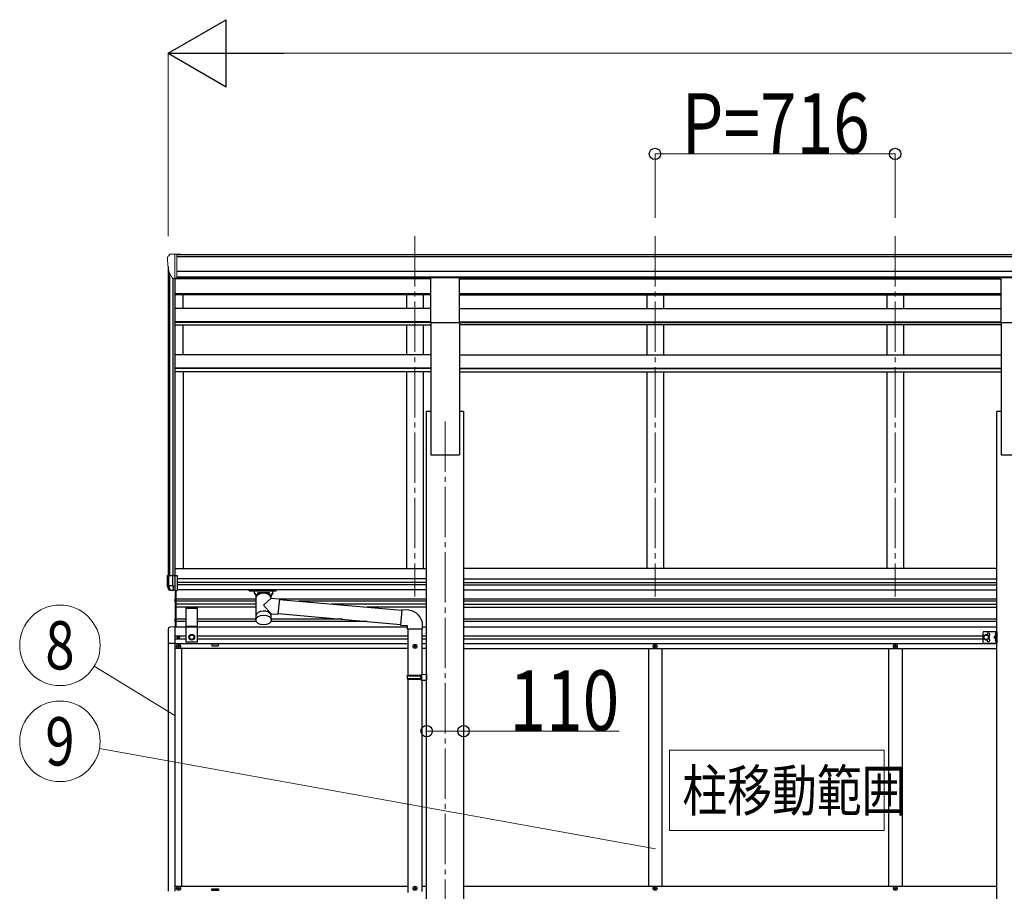
# Model space of a CAD drawing. Units: millimetres. Extents: x 0 to 33640, y 0 to 23760.
# Drawn here: x 11735 to 14671, y 6847 to 9444 of the extents above; entities that cross this region are included whole.
import ezdxf
from ezdxf.enums import TextEntityAlignment as Align

# ---------------------------------------------------------------- set-up
doc = ezdxf.new("R2010")
doc.units = ezdxf.units.MM
doc.linetypes.add('YCENTER_1', pattern=[13, 10, -1, 1, -1])
for name, color, linetype, lineweight in [('YKK_12', 2, 'Continuous', 13), ('YKK_13', 4, 'Continuous', 30), ('YKK_A1', 4, 'Continuous', 30), ('YKK_D', 6, 'Continuous', 13)]:
    doc.layers.add(name, color=color, linetype=linetype, lineweight=lineweight)
doc.styles.add('text-b', font='extslim2.shx', dxfattribs={"width": 0.8, "bigfont": 'extfont2.shx'})

msp = doc.modelspace()

# ---------------------------------------------------------------- linework, layer by layer
at = {"layer": 'YKK_12', "linetype": 'YCENTER_1', "ltscale": 15}
for p, q in [((12913.4, 8799), (12913.4, 7725.1)), ((13629.4, 8799), (13629.4, 7725.1)), ((14345.4, 8799), (14345.4, 7725.1)), ((13003.4, 8247.1), (13003.4, 5001.5))]:
    msp.add_line(p, q, dxfattribs=at)
at = {"layer": 'YKK_13', "linetype": 'Continuous', "lineweight": 13, "ltscale": 0.5}
for p, q in [((12175.6, 8736.5), (12175.6, 8735.8)), ((12182.5, 8745.3), (12178.5, 8739.5)), ((12185.6, 8745.8), (12183.3, 8745.7)), ((12185.6, 8745.8), (12204.1, 8745.8)), ((12197.6, 8672.8), (12197.6, 8745.8)), ((12204.1, 8745.8), (12214.1, 8745.7)), ((12204.1, 8673.8), (12204.1, 8745.8)), ((12214.1, 8744.2), (12214.1, 8745.7)), ((12190, 8674.7), (12180.7, 8690.7)), ((12197.6, 8672.8), (12192.4, 8673.2)), ((12204.1, 8673.8), (12197.6, 8673.8))]:
    msp.add_line(p, q, dxfattribs=at)
at = {"layer": 'YKK_13'}
for p, q in [((12960.9, 8675.8), (13045.9, 8675.8)), ((12960.9, 8542.2), (12960.9, 8675.8)), ((13045.9, 8542.2), (13045.9, 8675.8)), ((14660.9, 8675.8), (14745.9, 8675.8)), ((14660.9, 8542.2), (14660.9, 8675.8)), ((12960.9, 8542.2), (13045.9, 8542.2)), ((14660.9, 8542.2), (14745.9, 8542.2)), ((12175.6, 7788.1), (12205.1, 7788.1)), ((12175.6, 7757.3), (12175.6, 7788.1)), ((12180, 7757.3), (12180, 7788.1)), ((12190.8, 7788.1), (12190.8, 7757.3)), ((12197.6, 7788.1), (12197.6, 7743.1)), ((12205.1, 7788.1), (12205.1, 7743.1)), ((12190.8, 7757.3), (12175.6, 7757.3)), ((12180, 7744.8), (12175.7, 7757)), ((12181.1, 7754), (12180.1, 7757)), ((12183.6, 7746.4), (12181.1, 7754)), ((12190.8, 7757.3), (12190.8, 7757.1)), ((12190.8, 7757.1), (12197.6, 7757.1)), ((12190.8, 7757.1), (12191.5, 7755.2)), ((12191.5, 7755.2), (12192, 7753.7)), ((12192, 7753.7), (12192.4, 7752.1)), ((12192.4, 7752.1), (12192.7, 7750.6)), ((12192.7, 7750.6), (12192.9, 7749.1)), ((12180, 7744.8), (12180, 7744.8)), ((12180, 7744.8), (12180.3, 7744.8)), ((12180.3, 7744.8), (12180.8, 7744.8)), ((12180.8, 7744.8), (12181.7, 7744.7)), ((12197.3, 7743.1), (12180.9, 7744.1)), ((12181.7, 7744.7), (12182.8, 7744.6)), ((12182.8, 7744.6), (12184.2, 7744.5)), ((12184.2, 7744.5), (12183.6, 7746.4)), ((12184.4, 7744.5), (12191.6, 7744.1)), ((12192.8, 7744.9), (12192.4, 7743.4)), ((12193, 7746.4), (12192.8, 7744.9)), ((12192.9, 7749.1), (12193, 7747.7)), ((12193, 7747.7), (12193, 7746.4)), ((12197.3, 7743.1), (12205.1, 7743.1)), ((12419.5, 7742.6), (12419.5, 7744.7)), ((12419.5, 7742.6), (12462.4, 7742.6)), ((12435.4, 7735.8), (12435.4, 7742.6)), ((12441.1, 7725.8), (12435.4, 7735.8)), ((12439.5, 7728.6), (12435.4, 7735.8)), ((12439.5, 7728.6), (12439.5, 7656.2)), ((12444.9, 7729.7), (12444.9, 7735.8)), ((12480, 7735.8), (12444.9, 7735.8)), ((12480, 7735.8), (12444.9, 7735.8)), ((12462.4, 7742.6), (12499.5, 7742.6)), ((12485.3, 7720.2), (12462.4, 7699.1)), ((12480, 7729.7), (12480, 7735.8)), ((12489.4, 7735.8), (12483.8, 7725.8)), ((12489.4, 7735.8), (12485.3, 7728.6)), ((12485.3, 7720.2), (12485.3, 7728.6)), ((12485.3, 7720.2), (12509.2, 7718.1)), ((12489.4, 7735.8), (12489.4, 7742.6)), ((12499.5, 7742.6), (12499.5, 7744.7)), ((12462.4, 7699.1), (12485.3, 7674)), ((12509.2, 7718.1), (12505.2, 7672.3)), ((12509.1, 7716.1), (12874.4, 7684.1)), ((12485.3, 7655.9), (12485.3, 7674)), ((12485.3, 7674), (12505.2, 7672.3)), ((12505.4, 7674.2), (12870.7, 7642.3)), ((12874.5, 7686), (12870.5, 7640.2)), ((12895.4, 7684.2), (12874.5, 7686)), ((12870.5, 7640.2), (12890.4, 7638.5)), ((12890.4, 7638.5), (12890.4, 7628.5)), ((12936.4, 7628.5), (12936.4, 7639.4)), ((12890.4, 7628.5), (12936.4, 7628.5)), ((12892.4, 7628.5), (12892.4, 7490.7)), ((12934.4, 7628.5), (12934.4, 7493.2)), ((12890.4, 7488.7), (12891.4, 7490.7)), ((12890.4, 7488.7), (12934.4, 7488.7)), ((12890.4, 7488.7), (12890.4, 7480.7)), ((12891.4, 7490.7), (12934.4, 7490.7)), ((12930, 7488.7), (12929.5, 7490.7)), ((12930, 7488.7), (12930, 7480.7)), ((12932.4, 7493.2), (12948.4, 7493.6)), ((12932.4, 7491.2), (12932.4, 7493.2)), ((12932.4, 7491.2), (12934.4, 7491.2)), ((12934.4, 7478.2), (12934.4, 7491.2)), ((12948.4, 7493.6), (12948.4, 7475.7)), ((12890.4, 7480.7), (12934.4, 7480.7)), ((12890.4, 7480.7), (12891.4, 7478.7)), ((12891.4, 7478.7), (12934.4, 7478.7)), ((12892.4, 7478.7), (12892.4, 6843.3)), ((12930, 7480.7), (12929.5, 7478.7)), ((12932.4, 7478.2), (12934.4, 7478.2)), ((12932.4, 7476.2), (12932.4, 7478.2)), ((12932.4, 7476.2), (12948.4, 7475.7)), ((12934.4, 7476.1), (12934.4, 6845.9))]:
    msp.add_line(p, q, dxfattribs=at)
at = {"layer": 'YKK_13', "ltscale": 20}
for p, q in [((12199.6, 7634.2), (12199.6, 7743.1)), ((12201.1, 7743.1), (12201.1, 7634.2)), ((12197.5, 7716.3), (12199.5, 7715.3)), ((12197.5, 7712), (12199.5, 7713)), ((12199.6, 7718.8), (12199.4, 7718.8)), ((12199.4, 7718.8), (12199.4, 7709.4)), ((12199.4, 7709.4), (12199.6, 7709.4)), ((12199.6, 7718.8), (12199.6, 7709.4)), ((12199.6, 7715.3), (12200.2, 7714.1)), ((12199.6, 7713), (12200.2, 7714.1)), ((12230.5, 7693), (12230.5, 7589)), ((12230.5, 7690.7), (12265.5, 7690.7)), ((12265.5, 7589), (12265.5, 7693)), ((12198, 7634.7), (12182.7, 7633.9)), ((12197.5, 7656.3), (12199.5, 7655.3)), ((12197.5, 7652), (12199.5, 7653)), ((12198, 7634.7), (12198, 7585.5)), ((12199.6, 7658.8), (12199.4, 7658.8)), ((12199.4, 7658.8), (12199.4, 7649.4)), ((12199.4, 7649.4), (12199.6, 7649.4)), ((12199.6, 7658.8), (12199.6, 7649.4)), ((12199.6, 7655.3), (12200.2, 7654.1)), ((12199.6, 7653), (12200.2, 7654.1)), ((12230.5, 7637), (12265.5, 7637)), ((12230.5, 7635), (12265.5, 7635)), ((12177.5, 7628.4), (12177.5, 7585.5)), ((12241.5, 7607.8), (12248, 7611.5)), ((12241.5, 7600.3), (12241.5, 7607.8)), ((12248, 7611.5), (12254.5, 7607.8)), ((12254.5, 7607.8), (12254.5, 7600.3)), ((14606.4, 7616.2), (14606.4, 7591.2)), ((14616.4, 7611.2), (14609.9, 7607.5)), ((14609.9, 7607.5), (14609.9, 7600)), ((14611.4, 7621.2), (14648.4, 7621.2)), ((14622.9, 7607.5), (14616.4, 7611.2)), ((14622.9, 7600), (14622.9, 7607.5)), ((14645.3, 7608.3), (14638.9, 7603.7)), ((14638.9, 7603.7), (14645.3, 7599.2)), ((14645.9, 7603.7), (14638.9, 7603.7)), ((14643.8, 7614.9), (14645.8, 7613.9)), ((14643.8, 7610.6), (14645.8, 7611.6)), ((14645.9, 7617.4), (14645.7, 7617.4)), ((14645.7, 7617.4), (14645.7, 7608)), ((14645.7, 7608), (14645.9, 7608)), ((14645.9, 7621.2), (14645.9, 7586.2)), ((14645.9, 7617.4), (14645.9, 7608)), ((14648.4, 7615.5), (14645.9, 7615.5)), ((14645.9, 7613.9), (14646.5, 7612.7)), ((14645.9, 7611.6), (14646.5, 7612.7)), ((14648.4, 7610), (14645.9, 7610)), ((14648.4, 7621.2), (14648.4, 7586.2)), ((12198, 7585.5), (12177.5, 7585.5)), ((12265.5, 7589), (12230.5, 7589)), ((12248, 7596.5), (12241.5, 7600.3)), ((12254.5, 7600.3), (12248, 7596.5)), ((14609.9, 7600), (14616.4, 7596.2)), ((14611.4, 7586.2), (14648.4, 7586.2)), ((14616.4, 7596.2), (14622.9, 7600)), ((14643.8, 7596.9), (14645.8, 7595.9)), ((14643.8, 7592.6), (14645.8, 7593.6)), ((14645.7, 7599.4), (14645.9, 7599.4)), ((14645.7, 7590), (14645.7, 7599.4)), ((14645.9, 7590), (14645.7, 7590)), ((14645.9, 7590), (14645.9, 7599.4)), ((14648.4, 7597.5), (14645.9, 7597.5)), ((14645.9, 7595.9), (14646.5, 7594.7)), ((14645.9, 7593.6), (14646.5, 7594.7)), ((14648.4, 7592), (14645.9, 7592))]:
    msp.add_line(p, q, dxfattribs=at)
at = {"layer": 'YKK_13', "linetype": 'Continuous', "ltscale": 0.5}
for p, q in [((12205.9, 7604.1), (12205.9, 7603.3)), ((12206.7, 7604.1), (12205.9, 7604.1)), ((12205.9, 7603.3), (12206.7, 7603.3)), ((12208.4, 7605.8), (12207.6, 7605.8)), ((12207.6, 7605.8), (12207.6, 7605)), ((12208.4, 7605), (12208.4, 7605.8)), ((12210, 7604.1), (12209.2, 7604.1)), ((12209.2, 7603.3), (12210, 7603.3)), ((12210, 7603.3), (12210, 7604.1)), ((12206.5, 7577.2), (12206.5, 7576.2)), ((12207.5, 7577.2), (12206.5, 7577.2)), ((12206.5, 7576.2), (12207.5, 7576.2)), ((12207.6, 7602.5), (12207.6, 7601.7)), ((12207.6, 7601.7), (12208.4, 7601.7)), ((12208.4, 7601.7), (12208.4, 7602.5)), ((12209.5, 7579.2), (12208.5, 7579.2)), ((12208.5, 7579.2), (12208.5, 7578.2)), ((12208.5, 7575.2), (12208.5, 7574.2)), ((12208.5, 7574.2), (12209.5, 7574.2)), ((12209.5, 7578.2), (12209.5, 7579.2)), ((12209.5, 7574.2), (12209.5, 7575.2)), ((12211.5, 7577.2), (12210.5, 7577.2)), ((12210.5, 7576.2), (12211.5, 7576.2)), ((12211.5, 7576.2), (12211.5, 7577.2)), ((12911.1, 7577.2), (12911.1, 7576.2)), ((12912.1, 7577.2), (12911.1, 7577.2)), ((12911.1, 7576.2), (12912.1, 7576.2)), ((12914.1, 7579.2), (12913.1, 7579.2)), ((12913.1, 7579.2), (12913.1, 7578.2)), ((12913.1, 7575.2), (12913.1, 7574.2)), ((12913.1, 7574.2), (12914.1, 7574.2)), ((12914.1, 7578.2), (12914.1, 7579.2)), ((12914.1, 7574.2), (12914.1, 7575.2)), ((12916.1, 7577.2), (12915.1, 7577.2)), ((12915.1, 7576.2), (12916.1, 7576.2)), ((12916.1, 7576.2), (12916.1, 7577.2)), ((13627.1, 7577.2), (13627.1, 7576.2)), ((13628.1, 7577.2), (13627.1, 7577.2)), ((13627.1, 7576.2), (13628.1, 7576.2)), ((13630.1, 7579.2), (13629.1, 7579.2)), ((13629.1, 7579.2), (13629.1, 7578.2)), ((13629.1, 7575.2), (13629.1, 7574.2)), ((13629.1, 7574.2), (13630.1, 7574.2)), ((13630.1, 7578.2), (13630.1, 7579.2)), ((13630.1, 7574.2), (13630.1, 7575.2)), ((13632.1, 7577.2), (13631.1, 7577.2)), ((13631.1, 7576.2), (13632.1, 7576.2)), ((13632.1, 7576.2), (13632.1, 7577.2)), ((14343.1, 7577.2), (14343.1, 7576.2)), ((14344.1, 7577.2), (14343.1, 7577.2)), ((14343.1, 7576.2), (14344.1, 7576.2)), ((14346.1, 7579.2), (14345.1, 7579.2)), ((14345.1, 7579.2), (14345.1, 7578.2)), ((14345.1, 7575.2), (14345.1, 7574.2)), ((14345.1, 7574.2), (14346.1, 7574.2)), ((14346.1, 7578.2), (14346.1, 7579.2)), ((14346.1, 7574.2), (14346.1, 7575.2)), ((14348.1, 7577.2), (14347.1, 7577.2)), ((14347.1, 7576.2), (14348.1, 7576.2)), ((14348.1, 7576.2), (14348.1, 7577.2)), ((12206.5, 6855.2), (12206.5, 6856.2)), ((12206.5, 6856.2), (12207.5, 6856.2)), ((12207.5, 6855.2), (12206.5, 6855.2)), ((12208.5, 6857.2), (12208.5, 6858.2)), ((12208.5, 6858.2), (12209.5, 6858.2)), ((12208.5, 6853.2), (12208.5, 6854.2)), ((12209.5, 6853.2), (12208.5, 6853.2)), ((12209.5, 6858.2), (12209.5, 6857.2)), ((12209.5, 6854.2), (12209.5, 6853.2)), ((12210.5, 6856.2), (12211.5, 6856.2)), ((12211.5, 6855.2), (12210.5, 6855.2)), ((12211.5, 6856.2), (12211.5, 6855.2)), ((12911.1, 6855.2), (12911.1, 6856.2)), ((12911.1, 6856.2), (12912.1, 6856.2)), ((12912.1, 6855.2), (12911.1, 6855.2)), ((12913.1, 6857.2), (12913.1, 6858.2)), ((12913.1, 6858.2), (12914.1, 6858.2)), ((12913.1, 6853.2), (12913.1, 6854.2)), ((12914.1, 6853.2), (12913.1, 6853.2)), ((12914.1, 6858.2), (12914.1, 6857.2)), ((12914.1, 6854.2), (12914.1, 6853.2)), ((12915.1, 6856.2), (12916.1, 6856.2)), ((12916.1, 6855.2), (12915.1, 6855.2)), ((12916.1, 6856.2), (12916.1, 6855.2)), ((13627.1, 6855.2), (13627.1, 6856.2)), ((13627.1, 6856.2), (13628.1, 6856.2)), ((13628.1, 6855.2), (13627.1, 6855.2)), ((13629.1, 6857.2), (13629.1, 6858.2)), ((13629.1, 6858.2), (13630.1, 6858.2)), ((13629.1, 6853.2), (13629.1, 6854.2)), ((13630.1, 6853.2), (13629.1, 6853.2)), ((13630.1, 6858.2), (13630.1, 6857.2)), ((13630.1, 6854.2), (13630.1, 6853.2)), ((13631.1, 6856.2), (13632.1, 6856.2)), ((13632.1, 6855.2), (13631.1, 6855.2)), ((13632.1, 6856.2), (13632.1, 6855.2)), ((14343.1, 6855.2), (14343.1, 6856.2)), ((14343.1, 6856.2), (14344.1, 6856.2)), ((14344.1, 6855.2), (14343.1, 6855.2)), ((14345.1, 6857.2), (14345.1, 6858.2)), ((14345.1, 6858.2), (14346.1, 6858.2)), ((14345.1, 6853.2), (14345.1, 6854.2)), ((14346.1, 6853.2), (14345.1, 6853.2)), ((14346.1, 6858.2), (14346.1, 6857.2)), ((14346.1, 6854.2), (14346.1, 6853.2)), ((14347.1, 6856.2), (14348.1, 6856.2)), ((14348.1, 6855.2), (14347.1, 6855.2)), ((14348.1, 6856.2), (14348.1, 6855.2))]:
    msp.add_line(p, q, dxfattribs=at)
for centre, radius in [((12208, 7603.7), 3.75), ((12209, 7576.7), 5.9), ((12913.6, 7576.7), 5.9), ((13629.6, 7576.7), 5.9), ((14345.6, 7576.7), 5.9), ((12209, 6855.7), 5.9), ((12913.6, 6855.7), 5.9), ((13629.6, 6855.7), 5.9), ((14345.6, 6855.7), 5.9)]:
    msp.add_circle(centre, radius, dxfattribs=at)
at = {"layer": 'YKK_13', "ltscale": 20}
for centre, radius in [((12248, 7604), 8.5), ((12248, 7604), 7.5), ((12248, 7604), 6.5), ((14616.4, 7603.7), 8.5), ((14616.4, 7603.7), 7.5), ((14616.4, 7603.7), 6.5)]:
    msp.add_circle(centre, radius, dxfattribs=at)
at = {"layer": 'YKK_13', "linetype": 'Continuous', "lineweight": 13, "ltscale": 0.5}
for centre, radius, start, end in [((12178.6, 8736.5), 3, 93, 180), ((12377.6, 8735.8), 202, 180, 192.9026), ((12183.4, 8744.7), 1, 93.5, 145), ((12192.6, 8676.2), 3, 210, 266.5)]:
    msp.add_arc(centre, radius, start, end, dxfattribs=at)
at = {"layer": 'YKK_13'}
for centre, radius, start, end in [((12176.6, 7757.3), 1, 180, 199.6538), ((12181, 7757.3), 1.02, 179.9906, 199.2471), ((12181, 7745.1), 1, 199.6538, 266.5), ((12184.3, 7744.9), 0.362, 261.5389, 278.4611), ((12185.2, 7744.9), 0.978, 198.7328, 266.1764), ((12192.5, 7744.3), 0.87, 193.5227, 263.9689), ((12891.4, 7639.4), 45, 0, 85)]:
    msp.add_arc(centre, radius, start, end, dxfattribs=at)
at = {"layer": 'YKK_13', "ltscale": 20}
for centre, radius, start, end in [((12203.2, 7714.1), 6.1, 129.6019, 230.3981), ((12183, 7628.4), 5.5, 93, 180), ((12203.2, 7654.1), 6.1, 129.6019, 230.3981), ((14611.4, 7616.2), 5, 90, 180), ((14623.4, 7612.2), 4.25, 274.7608, 186.2943), ((14649.5, 7612.7), 6.1, 129.6019, 230.3981), ((14611.4, 7591.2), 5, 180, 270), ((14623.4, 7595.2), 4.25, 173.7057, 85.2392), ((14649.5, 7594.7), 6.1, 129.6019, 230.3981)]:
    msp.add_arc(centre, radius, start, end, dxfattribs=at)
at = {"layer": 'YKK_13', "linetype": 'Continuous', "ltscale": 0.5}
for centre, radius, start, end in [((12206.7, 7605), 0.82, 270, 0), ((12206.7, 7602.5), 0.82, 0, 90), ((12209.2, 7605), 0.82, 180, 270), ((12209.2, 7602.5), 0.82, 90, 180), ((12207.5, 7578.2), 1, 270, 0), ((12207.5, 7575.2), 1, 0, 90), ((12210.5, 7578.2), 1, 180, 270), ((12210.5, 7575.2), 1, 90, 180), ((12912.1, 7578.2), 1, 270, 0), ((12912.1, 7575.2), 1, 0, 90), ((12915.1, 7578.2), 1, 180, 270), ((12915.1, 7575.2), 1, 90, 180), ((13628.1, 7578.2), 1, 270, 0), ((13628.1, 7575.2), 1, 0, 90), ((13631.1, 7578.2), 1, 180, 270), ((13631.1, 7575.2), 1, 90, 180), ((14344.1, 7578.2), 1, 270, 0), ((14344.1, 7575.2), 1, 0, 90), ((14347.1, 7578.2), 1, 180, 270), ((14347.1, 7575.2), 1, 90, 180), ((12207.5, 6857.2), 1, 270, 0), ((12207.5, 6854.2), 1, 0, 90), ((12210.5, 6857.2), 1, 180, 270), ((12210.5, 6854.2), 1, 90, 180), ((12912.1, 6857.2), 1, 270, 0), ((12912.1, 6854.2), 1, 0, 90), ((12915.1, 6857.2), 1, 180, 270), ((12915.1, 6854.2), 1, 90, 180), ((13628.1, 6857.2), 1, 270, 0), ((13628.1, 6854.2), 1, 0, 90), ((13631.1, 6857.2), 1, 180, 270), ((13631.1, 6854.2), 1, 90, 180), ((14344.1, 6857.2), 1, 270, 0), ((14344.1, 6854.2), 1, 0, 90), ((14347.1, 6857.2), 1, 180, 270), ((14347.1, 6854.2), 1, 90, 180)]:
    msp.add_arc(centre, radius, start, end, dxfattribs=at)
at = {"layer": 'YKK_13'}
for centre in [(12462.4, 7720.5), (12462.4, 7667.6)]:
    msp.add_ellipse(centre, major_axis=(-22.9, 0), ratio=0.62647, start_param=3.292713, end_param=6.28065, dxfattribs=at)
msp.add_ellipse((12462.4, 7655.4), major_axis=(-22.9, 0), ratio=0.62647, dxfattribs=at)
for points, knots in [([(12443, 7728), (12442.7, 7728.3), (12442.2, 7728.9), (12441.4, 7729.8), (12440.4, 7730.8), (12439.5, 7731.8), (12438.5, 7732.8), (12437.5, 7733.8), (12436.5, 7734.8), (12435.8, 7735.5), (12435.4, 7735.8)], [0, 0, 0, 0, 1.037795, 2.389175, 3.75546, 5.13684, 6.533499, 7.945615, 9.373361, 10.816904, 10.816904, 10.816904, 10.816904]), ([(12440.5, 7730.8), (12440.5, 7730.8), (12440.1, 7731.1), (12439.5, 7731.8), (12438.5, 7732.8), (12437.5, 7733.8), (12436.5, 7734.8), (12435.8, 7735.5), (12435.4, 7735.8)], [0, 0, 0, 0, 0.091936, 1.473316, 2.869975, 4.282092, 5.709837, 7.153381, 7.153381, 7.153381, 7.153381]), ([(12448.1, 7731.7), (12447.8, 7731.9), (12447.3, 7732.5), (12446.6, 7733.4), (12445.8, 7734.4), (12445.3, 7735.2), (12444.9, 7735.7), (12444.9, 7735.8)], [0, 0, 0, 0, 0.968605, 2.276037, 3.527688, 4.734145, 5.247574, 5.247574, 5.247574, 5.247574]), ([(12480, 7735.8), (12479.9, 7735.7), (12479.6, 7735.2), (12479.1, 7734.4), (12478.3, 7733.4), (12477.6, 7732.5), (12477, 7731.9), (12476.8, 7731.7)], [0, 0, 0, 0, 0.51343, 1.719886, 2.971538, 4.278969, 5.249334, 5.249334, 5.249334, 5.249334]), ([(12481.9, 7728), (12482.2, 7728.3), (12482.7, 7728.9), (12483.5, 7729.8), (12484.5, 7730.8), (12485.4, 7731.8), (12486.4, 7732.8), (12487.4, 7733.8), (12488.4, 7734.8), (12489.1, 7735.5), (12489.4, 7735.8)], [0, 0, 0, 0, 1.037731, 2.389111, 3.755396, 5.136776, 6.533435, 7.945551, 9.373297, 10.81684, 10.81684, 10.81684, 10.81684]), ([(12484.4, 7730.8), (12484.4, 7730.8), (12484.7, 7731.1), (12485.4, 7731.8), (12486.4, 7732.8), (12487.4, 7733.8), (12488.4, 7734.8), (12489.1, 7735.5), (12489.4, 7735.8)], [0, 0, 0, 0, 0.092052, 1.473432, 2.870091, 4.282207, 5.709953, 7.153496, 7.153496, 7.153496, 7.153496])]:
    msp.add_open_spline(points, degree=3, knots=knots, dxfattribs=at)
at = {"layer": 'YKK_A1'}
for p, q in [((12203.9, 8744.2), (17202.7, 8744.2)), ((12203.9, 8738.9), (17202.7, 8738.9)), ((12203.9, 8695.3), (17202.7, 8695.3)), ((12203.9, 8677.7), (17202.7, 8677.7)), ((12960.9, 8675.3), (12203.9, 8675.3)), ((12222.4, 8672), (12222.4, 8675.3)), ((13045.9, 8675.3), (14660.9, 8675.3)), ((12222.4, 8583.9), (12222.4, 8624.6)), ((12222.4, 8445), (12222.4, 8534.8)), ((12328, 7583.7), (12308, 7583.7)), ((12308, 7583.7), (12308, 7578.7)), ((12308, 7578.7), (12328, 7578.7)), ((12328, 7578.7), (12328, 7583.7)), ((12308, 6848.7), (12308, 6853.7)), ((12308, 6853.7), (12328, 6853.7)), ((12328, 6848.7), (12308, 6848.7)), ((12328, 6853.7), (12328, 6848.7))]:
    msp.add_line(p, q, dxfattribs=at)
at = {"layer": 'YKK_A1', "linetype": 'Continuous', "ltscale": 0.5}
for p, q in [((12177.4, 8708.9), (12177.4, 7788.1)), ((12181.7, 8689), (12181.7, 7788.1)), ((12191.4, 8673.4), (12191.4, 7788.1)), ((12960.9, 8672), (12197.2, 8672)), ((12197.4, 8672.9), (12197.4, 7788.1)), ((12888.4, 8675.3), (12888.4, 8672)), ((12938.4, 8675.3), (12938.4, 8672)), ((13045.9, 8672), (14660.9, 8672)), ((13604.4, 8675.3), (13604.4, 8672)), ((13654.4, 8675.3), (13654.4, 8672)), ((14320.4, 8675.3), (14320.4, 8672)), ((14370.4, 8675.3), (14370.4, 8672)), ((12960.9, 8626.4), (12197.2, 8628.4)), ((12960.9, 8627), (12197.2, 8627)), ((12960.9, 8624.6), (12197.2, 8624.6)), ((12888.4, 8624.6), (12888.4, 8584)), ((12938.4, 8624.6), (12938.4, 8584)), ((13045.9, 8628.3), (14660.9, 8628.3)), ((13045.9, 8625.1), (14660.9, 8627.9)), ((13045.9, 8624.6), (14660.9, 8624.6)), ((13604.4, 8624.6), (13604.4, 8584)), ((13654.4, 8624.6), (13654.4, 8584)), ((14320.4, 8624.6), (14320.4, 8584)), ((14370.4, 8624.6), (14370.4, 8584)), ((12960.9, 8584), (12197.2, 8584)), ((13045.9, 8584), (14660.9, 8584)), ((12960.9, 8543.4), (12197.2, 8543.4)), ((12960.9, 8542.2), (12960.9, 8147.1)), ((13045.9, 8543.4), (14660.9, 8543.4)), ((13045.9, 8542.2), (13045.9, 8147.1)), ((14660.9, 8542.2), (14660.9, 8147.1)), ((12960.9, 8541.7), (12197.2, 8541.7)), ((12197.2, 8534.8), (12960.9, 8534.8)), ((12888.4, 8534.8), (12888.4, 8445.1)), ((12938.4, 8534.8), (12938.4, 8445.1)), ((13045.9, 8541.7), (14660.9, 8541.7)), ((14660.9, 8534.8), (13045.9, 8534.8)), ((13604.4, 8534.8), (13604.4, 8445.1)), ((13654.4, 8534.8), (13654.4, 8445.1)), ((14320.4, 8534.8), (14320.4, 8445.1)), ((14370.4, 8534.8), (14370.4, 8445.1)), ((12960.9, 8445.1), (12197.2, 8445.1)), ((13045.9, 8445.1), (14660.9, 8445.1)), ((12960.9, 8406), (12197.2, 8406)), ((12960.9, 8404.3), (12197.2, 8404.3)), ((13045.9, 8406), (14660.9, 8406)), ((13045.9, 8404.3), (14660.9, 8404.3)), ((12960.9, 8394.7), (12197.2, 8394.7)), ((12222.4, 8394.7), (12222.4, 7808.7)), ((12888.4, 8394.7), (12888.4, 7808.7)), ((12938.4, 8394.7), (12938.4, 7808.7)), ((13045.9, 8394.7), (14660.9, 8394.7)), ((13604.4, 8394.7), (13604.4, 7808.7)), ((13654.4, 8394.7), (13654.4, 7808.7)), ((14320.4, 8394.7), (14320.4, 7808.7)), ((14370.4, 8394.7), (14370.4, 7808.7)), ((12948.4, 5101.5), (12948.4, 8277.1)), ((12960.9, 8277.1), (12948.4, 8277.1)), ((13058.4, 8277.1), (13045.9, 8277.1)), ((13058.4, 8277.1), (13058.4, 5101.5)), ((14648.4, 5101.5), (14648.4, 8277.1)), ((14660.9, 8277.1), (14648.4, 8277.1)), ((12960.9, 8147.1), (13045.9, 8147.1)), ((14660.9, 8147.1), (14745.9, 8147.1)), ((12197.2, 7808.7), (12948.4, 7808.7)), ((14648.4, 7808.7), (13058.4, 7808.7)), ((12948.4, 7777.7), (12205.1, 7777.7)), ((12948.4, 7766.7), (12205.1, 7766.7)), ((12948.4, 7759.7), (12205.1, 7759.7)), ((13058.4, 7777.7), (14648.4, 7777.7)), ((13058.4, 7766.7), (14648.4, 7766.7)), ((13058.4, 7759.7), (14648.4, 7759.7)), ((12948.4, 7744.7), (12205.1, 7744.7)), ((13058.4, 7744.7), (14648.4, 7744.7))]:
    msp.add_line(p, q, dxfattribs=at)
at = {"layer": 'YKK_A1', "ltscale": 20}
for p, q in [((12439.5, 7717.4), (12201.1, 7717.4)), ((12439.5, 7711), (12201.1, 7711)), ((12439.5, 7702.5), (12201.1, 7702.5)), ((12439.5, 7693.2), (12201.1, 7693.2)), ((12948.4, 7717.4), (12509.2, 7717.4)), ((12948.4, 7711), (12567.3, 7711)), ((12948.4, 7702.5), (12664.4, 7702.5)), ((12948.4, 7693.2), (12770.7, 7693.2)), ((14648.4, 7717.4), (13058.4, 7717.4)), ((14648.4, 7711), (13058.4, 7711)), ((13058.4, 7702.5), (14648.4, 7702.5)), ((13058.4, 7693.2), (14648.4, 7693.2)), ((12230.5, 7634.2), (12198, 7634.2)), ((12230.4, 7657.4), (12201.1, 7657.4)), ((12230.4, 7651), (12201.1, 7651)), ((12439.5, 7657.4), (12265.4, 7657.4)), ((12440.7, 7651), (12265.4, 7651)), ((12890.4, 7634.2), (12265.5, 7634.2)), ((12771.2, 7651), (12484.2, 7651)), ((12698, 7657.4), (12485.3, 7657.4)), ((12948.4, 7634.2), (12936.4, 7634.2)), ((14648.4, 7657.4), (13058.4, 7657.4)), ((14648.4, 7651), (13058.4, 7651)), ((14648.4, 7634.2), (13058.4, 7634.2)), ((12198, 7608.2), (12230.5, 7608.2)), ((12265.5, 7608.2), (12892.4, 7608.2)), ((12934.4, 7608.2), (12948.4, 7608.2)), ((13058.4, 7608.2), (14606.4, 7608.2)), ((12178, 7585.5), (12178, 6846.7)), ((12198, 7599.2), (12230.5, 7599.2)), ((12198, 7585.7), (12892.4, 7585.7)), ((12198, 7585.5), (12198, 6846.7)), ((12265.5, 7599.2), (12892.4, 7599.2)), ((12934.4, 7599.2), (12948.4, 7599.2)), ((12934.4, 7585.7), (12948.4, 7585.7)), ((13058.4, 7599.2), (14606.4, 7599.2)), ((13058.4, 7585.7), (14648.4, 7585.7)), ((12892.4, 7570.2), (12198, 7570.2)), ((12218, 7570.2), (12218, 6862.2)), ((12948.4, 7570.2), (12934.4, 7570.2)), ((13058.4, 7570.2), (14648.4, 7570.2)), ((13609.6, 7570.2), (13609.6, 6862.2)), ((13649.6, 7570.2), (13649.6, 6862.2)), ((14325.6, 7570.2), (14325.6, 6862.2)), ((14365.6, 7570.2), (14365.6, 6862.2)), ((12198, 6862.2), (12892.4, 6862.2)), ((12934.4, 6862.2), (12948.4, 6862.2)), ((13058.4, 6862.2), (14648.4, 6862.2))]:
    msp.add_line(p, q, dxfattribs=at)
at = {"layer": 'YKK_A1', "linetype": 'Continuous', "lineweight": 13, "ltscale": 0.5}
for p, q in [((14311.9, 7267.6), (13671.9, 7267.6)), ((13671.9, 7267.6), (13671.9, 7027.6)), ((14311.9, 7027.6), (14311.9, 7267.6)), ((13671.9, 7027.6), (14311.9, 7027.6))]:
    msp.add_line(p, q, dxfattribs=at)
at = {"layer": 'YKK_D', "lineweight": -2}
for p, q in [((12177.4, 9344.2), (12350.6, 9444.2)), ((12350.6, 9244.2), (12350.6, 9444.2)), ((12177.4, 9344.2), (12350.6, 9244.2)), ((12177.4, 9344.2), (12523.8, 9344.2))]:
    msp.add_line(p, q, dxfattribs=at)
at = {"layer": 'YKK_D'}
for p, q in [((12177.4, 8799.4), (12177.4, 9345.2)), ((12377.4, 9344.2), (17029.4, 9344.2)), ((13629.2, 8853.4), (13629.2, 9045.2)), ((13629.2, 9044.2), (14345.2, 9044.2)), ((14345.2, 8853.4), (14345.2, 9045.2)), ((12198, 7371.1), (11957.6, 7517.4)), ((12948.4, 7324.2), (13058.4, 7324.2)), ((13058.4, 7324.2), (13522.8, 7324.2)), ((13630.2, 6973.7), (11973.2, 7272.4))]:
    msp.add_line(p, q, dxfattribs=at)
at = {"layer": 'YKK_D', "linetype": 'ByBlock', "lineweight": -2}
for centre in [(13629.2, 9044.2), (14345.2, 9044.2), (12948.4, 7324.2), (13058.4, 7324.2)]:
    msp.add_circle(centre, 17, dxfattribs=at)
at = {"layer": 'YKK_D'}
for centre in [(11855.1, 7579.8), (11855.1, 7293.7)]:
    msp.add_circle(centre, 120, dxfattribs=at)

# ---------------------------------------------------------------- texts
at = {"layer": 'YKK_A1', "style": 'text-b', "width": 0.8}
msp.add_text('柱移動範囲', height=122.4, dxfattribs=at).set_placement((13710.7, 7085.6))
at = {"layer": 'YKK_D', "style": 'text-b', "width": 0.8}
for s, p in [('P=716', (13708.8, 9045.2)), ('110', (13195.4, 7325.2))]:
    msp.add_text(s, height=180, dxfattribs=at).set_placement(p)
for s, p in [('8', (11855.1, 7579.8)), ('9', (11855.1, 7293.7))]:
    msp.add_text(s, height=144, dxfattribs=at).set_placement(p, align=Align.MIDDLE_CENTER)

doc.saveas('drawing.dxf')
